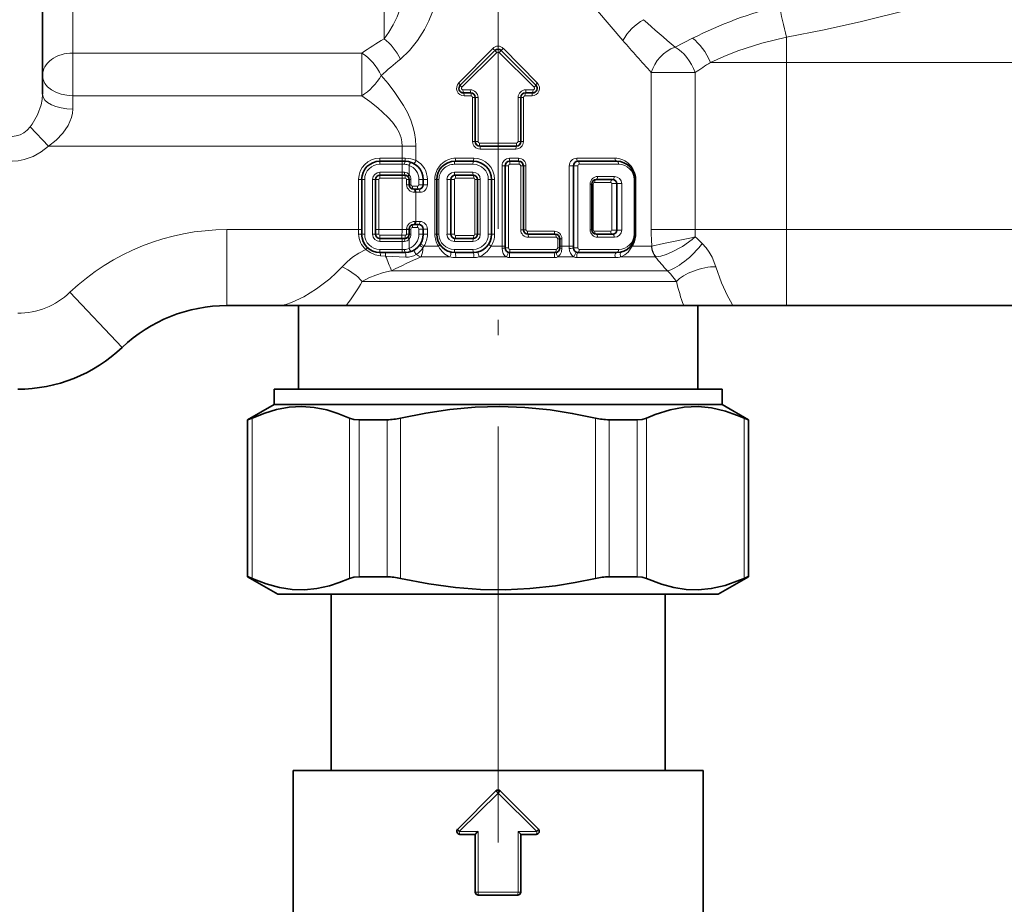
# Model space of a CAD drawing. Extents: x 0 to 210, y 0 to 297.
# Drawn here: x 110 to 143, y 162 to 191 of the extents above; entities that cross this region are included whole.
import ezdxf

# ---------------------------------------------------------------- set-up
doc = ezdxf.new("R2010")
doc.units = 0
doc.linetypes.add('DASHDOT', pattern=[18.5, 12, -3, 0.5, -3])

msp = doc.modelspace()

# ---------------------------------------------------------------- linework, layer by layer
at = {"color": 7, "linetype": 'DASHDOT', "lineweight": 13}
for p, q in [((125.949, 232.766), (125.949, 172.444)), ((125.949, 175.576), (125.949, 136.625))]:
    msp.add_line(p, q, dxfattribs=at)
at = {"color": 7, "lineweight": 35}
for p, q in [((110.949, 188.194), (110.949, 200.899)), ((125.843, 189.633), (124.705, 188.495)), ((127.193, 188.495), (126.055, 189.633)), ((124.811, 188.239), (125.049, 188.239)), ((125.199, 188.089), (125.199, 186.639)), ((126.699, 186.639), (126.699, 188.089)), ((126.849, 188.239), (127.087, 188.239)), ((125.349, 186.489), (126.549, 186.489)), ((122.057, 185.988), (122.797, 185.988)), ((122.885, 185.988), (122.797, 185.988)), ((125.135, 185.988), (124.532, 185.988)), ((126.184, 183.138), (126.184, 185.838)), ((126.632, 185.988), (126.334, 185.988)), ((126.783, 185.838), (126.783, 183.737)), ((128.434, 183.138), (128.434, 185.838)), ((129.861, 185.988), (128.584, 185.988)), ((122.057, 185.528), (122.797, 185.528)), ((122.885, 185.528), (122.797, 185.528)), ((125.135, 185.528), (124.532, 185.528)), ((121.459, 183.587), (121.459, 185.39)), ((121.919, 183.587), (121.919, 185.39)), ((123.024, 185.39), (123.024, 185.217)), ((123.484, 185.39), (123.484, 185.217)), ((123.934, 185.39), (123.934, 183.587)), ((124.394, 183.587), (124.394, 185.39)), ((125.274, 185.39), (125.274, 183.587)), ((125.734, 183.587), (125.734, 185.39)), ((129.033, 183.737), (129.033, 185.24)), ((129.722, 185.39), (129.182, 185.39)), ((129.861, 185.252), (129.861, 183.725)), ((130.459, 185.39), (130.459, 183.587)), ((123.174, 185.067), (123.334, 185.067)), ((123.334, 183.909), (123.174, 183.909)), ((123.024, 183.759), (123.024, 183.587)), ((123.484, 183.759), (123.484, 183.587)), ((127.834, 183.587), (126.932, 183.587)), ((129.722, 183.587), (129.182, 183.587)), ((122.797, 183.449), (122.057, 183.449)), ((122.797, 183.449), (122.885, 183.449)), ((124.532, 183.449), (125.135, 183.449)), ((127.984, 183.437), (127.984, 183.138)), ((122.797, 182.988), (122.057, 182.988)), ((122.797, 182.988), (122.885, 182.988)), ((124.532, 182.988), (125.135, 182.988)), ((126.334, 182.988), (127.834, 182.988)), ((128.584, 182.988), (129.861, 182.988)), ((118.703, 181.239), (117.02, 181.239)), ((118.703, 181.239), (119.441, 181.239)), ((119.374, 181.239), (119.374, 178.489)), ((119.441, 181.239), (120.944, 181.239)), ((120.944, 181.239), (132.063, 181.239)), ((133.663, 181.239), (132.063, 181.239)), ((132.524, 181.239), (132.524, 178.489)), ((133.663, 181.239), (135.449, 181.239)), ((144.368, 181.239), (135.449, 181.239)), ((118.574, 178.489), (132.421, 178.489)), ((118.574, 178.489), (118.574, 177.989)), ((132.421, 178.489), (133.324, 178.489)), ((133.324, 178.489), (133.324, 177.989)), ((118.574, 177.989), (117.699, 177.484)), ((118.574, 177.989), (132.421, 177.989)), ((132.421, 177.989), (133.324, 177.989)), ((133.324, 177.989), (134.199, 177.484)), ((117.699, 177.484), (117.699, 172.317)), ((117.699, 177.484), (117.716, 177.484)), ((121.371, 177.484), (122.295, 177.484)), ((129.603, 177.484), (130.527, 177.484)), ((134.199, 177.484), (134.182, 177.484)), ((134.199, 177.484), (134.199, 172.317)), ((117.699, 172.317), (117.716, 172.317)), ((118.699, 171.739), (117.699, 172.317)), ((121.371, 172.317), (122.295, 172.317)), ((129.603, 172.317), (130.527, 172.317)), ((133.199, 171.739), (134.199, 172.317)), ((134.199, 172.317), (134.182, 172.317)), ((118.699, 171.739), (132.311, 171.739)), ((120.449, 171.739), (120.449, 165.939)), ((131.449, 171.739), (131.449, 165.939)), ((132.311, 171.739), (133.199, 171.739)), ((119.199, 165.939), (131.873, 165.939)), ((119.199, 165.939), (119.199, 142.84)), ((131.873, 165.939), (132.699, 165.939)), ((132.699, 165.939), (132.699, 156.989)), ((125.878, 165.269), (124.62, 164.01)), ((126.02, 165.269), (127.278, 164.01)), ((124.69, 163.839), (125.199, 163.839)), ((125.199, 163.839), (125.199, 161.939)), ((126.699, 163.839), (127.208, 163.839)), ((126.699, 163.839), (126.699, 161.939)), ((125.299, 161.839), (125.949, 161.839)), ((125.949, 161.839), (126.599, 161.839))]:
    msp.add_line(p, q, dxfattribs=at)
at = {"color": 7, "lineweight": 13}
for p, q in [((122.199, 190.022), (122.199, 199.457)), ((111.949, 189.551), (111.949, 199.24)), ((132.35, 190.035), (131.777, 189.744)), ((135.449, 190.077), (135.449, 189.239)), ((125.775, 189.704), (124.656, 188.566)), ((127.242, 188.566), (126.123, 189.704)), ((111.949, 189.551), (111.949, 188.147)), ((121.459, 189.551), (111.949, 189.551)), ((121.459, 189.551), (121.459, 188.147)), ((125.913, 189.563), (124.757, 188.425)), ((125.913, 189.563), (125.843, 189.633)), ((125.985, 189.563), (126.055, 189.633)), ((127.141, 188.425), (125.985, 189.563)), ((135.449, 189.239), (132.939, 189.239)), ((135.449, 189.239), (146.425, 189.239)), ((135.449, 189.239), (135.449, 183.739)), ((130.994, 188.906), (132.437, 188.906)), ((130.994, 188.906), (130.994, 183.739)), ((132.437, 188.906), (132.437, 183.739)), ((111.949, 187.707), (111.949, 188.147)), ((121.459, 188.147), (111.949, 188.147)), ((124.793, 188.339), (125.035, 188.339)), ((124.83, 188.139), (125.064, 188.139)), ((125.113, 188.089), (125.113, 186.639)), ((125.113, 188.089), (125.199, 188.089)), ((125.199, 188.089), (125.289, 188.089)), ((125.289, 188.089), (125.289, 186.639)), ((126.699, 188.089), (126.609, 188.089)), ((126.609, 186.639), (126.609, 188.089)), ((126.785, 188.089), (126.699, 188.089)), ((126.785, 186.639), (126.785, 188.089)), ((126.834, 188.139), (127.068, 188.139)), ((126.863, 188.339), (127.105, 188.339)), ((110.549, 187.127), (111.149, 186.489)), ((111.149, 186.489), (122.797, 186.489)), ((123.247, 186.489), (122.797, 186.489)), ((122.797, 186.088), (122.797, 186.489)), ((123.247, 186.012), (123.247, 186.489)), ((125.113, 186.639), (125.199, 186.639)), ((125.199, 186.639), (125.289, 186.639)), ((125.34, 186.589), (126.558, 186.589)), ((126.699, 186.639), (126.609, 186.639)), ((126.785, 186.639), (126.699, 186.639)), ((122.057, 186.088), (122.797, 186.088)), ((122.057, 185.988), (122.057, 186.088)), ((122.895, 186.088), (122.797, 186.088)), ((122.797, 185.988), (122.797, 186.088)), ((125.149, 186.088), (124.556, 186.088)), ((125.359, 186.389), (126.539, 186.389)), ((126.621, 186.088), (126.328, 186.088)), ((129.796, 186.088), (128.541, 186.088)), ((122.057, 185.888), (122.057, 185.988)), ((122.057, 185.888), (122.797, 185.888)), ((122.797, 185.888), (122.797, 185.988)), ((122.871, 185.888), (122.797, 185.888)), ((122.797, 185.888), (122.797, 185.628)), ((123.022, 185.854), (123.022, 185.544)), ((125.123, 185.888), (124.51, 185.888)), ((126.082, 185.838), (126.082, 183.197)), ((126.082, 185.838), (126.184, 185.838)), ((126.289, 185.838), (126.184, 185.838)), ((126.289, 183.138), (126.289, 185.838)), ((126.643, 185.888), (126.34, 185.888)), ((126.694, 185.838), (126.783, 185.838)), ((126.694, 185.838), (126.694, 183.737)), ((126.867, 185.838), (126.783, 185.838)), ((126.867, 183.737), (126.867, 185.838)), ((128.295, 185.838), (128.295, 183.197)), ((128.295, 185.838), (128.434, 185.838)), ((128.574, 185.838), (128.434, 185.838)), ((128.574, 183.138), (128.574, 185.838)), ((129.922, 185.888), (128.625, 185.888)), ((122.057, 185.628), (122.057, 185.528)), ((122.057, 185.628), (122.797, 185.628)), ((122.057, 185.528), (122.057, 185.428)), ((122.797, 185.628), (122.797, 185.528)), ((122.871, 185.628), (122.797, 185.628)), ((122.797, 185.528), (122.797, 185.428)), ((125.123, 185.628), (124.51, 185.628)), ((129.781, 185.49), (129.233, 185.49)), ((121.359, 183.739), (121.359, 185.39)), ((121.459, 185.39), (121.359, 185.39)), ((121.559, 185.39), (121.459, 185.39)), ((121.559, 183.587), (121.559, 185.39)), ((121.819, 185.39), (121.919, 185.39)), ((121.819, 183.587), (121.819, 185.39)), ((121.919, 185.39), (122.019, 185.39)), ((122.019, 183.739), (122.019, 185.39)), ((122.057, 185.428), (122.797, 185.428)), ((122.797, 183.739), (122.797, 185.428)), ((122.895, 185.428), (122.797, 185.428)), ((122.938, 185.217), (122.938, 185.39)), ((123.024, 185.39), (122.938, 185.39)), ((123.024, 185.217), (122.938, 185.217)), ((123.079, 185.39), (123.024, 185.39)), ((123.079, 185.217), (123.024, 185.217)), ((123.079, 185.39), (123.079, 185.217)), ((123.13, 185.167), (123.293, 185.167)), ((123.344, 185.39), (123.484, 185.39)), ((123.344, 185.39), (123.344, 185.217)), ((123.344, 185.217), (123.484, 185.217)), ((123.484, 185.39), (123.623, 185.39)), ((123.484, 185.217), (123.623, 185.217)), ((123.623, 185.39), (123.623, 185.217)), ((123.869, 185.39), (123.869, 183.587)), ((123.869, 185.39), (123.934, 185.39)), ((123.934, 185.39), (124.004, 185.39)), ((124.004, 185.39), (124.004, 183.587)), ((124.269, 185.39), (124.394, 185.39)), ((124.269, 183.587), (124.269, 185.39)), ((124.518, 185.39), (124.394, 185.39)), ((124.518, 185.39), (124.518, 183.587)), ((125.149, 185.428), (124.556, 185.428)), ((125.186, 183.587), (125.186, 185.39)), ((125.186, 185.39), (125.274, 185.39)), ((125.365, 185.39), (125.274, 185.39)), ((125.365, 185.39), (125.365, 183.587)), ((125.734, 185.39), (125.629, 185.39)), ((125.629, 183.587), (125.629, 185.39)), ((125.836, 185.39), (125.734, 185.39)), ((125.836, 183.587), (125.836, 185.39)), ((128.979, 185.24), (129.033, 185.24)), ((128.979, 183.737), (128.979, 185.24)), ((129.033, 185.24), (129.08, 185.24)), ((129.08, 183.737), (129.08, 185.24)), ((129.661, 185.29), (129.129, 185.29)), ((129.698, 185.252), (129.698, 183.725)), ((129.861, 185.252), (129.698, 185.252)), ((130.023, 185.252), (129.861, 185.252)), ((130.023, 185.252), (130.023, 183.725)), ((130.428, 185.39), (130.428, 183.587)), ((130.428, 185.39), (130.459, 185.39)), ((130.483, 185.39), (130.459, 185.39)), ((130.483, 183.587), (130.483, 185.39)), ((123.215, 184.967), (123.247, 184.967)), ((123.247, 184.009), (123.247, 184.967)), ((123.247, 184.967), (123.377, 184.967)), ((123.247, 184.009), (123.215, 184.009)), ((123.377, 184.009), (123.247, 184.009)), ((117.02, 183.739), (117.02, 181.239)), ((121.359, 183.739), (117.02, 183.739)), ((121.359, 183.739), (121.359, 183.593)), ((121.459, 183.739), (121.359, 183.739)), ((121.559, 183.587), (121.459, 183.587)), ((121.819, 183.587), (121.919, 183.587)), ((121.919, 183.739), (122.019, 183.739)), ((122.797, 183.739), (122.019, 183.739)), ((122.019, 183.739), (122.019, 183.593)), ((122.778, 183.556), (122.057, 183.556)), ((122.057, 183.449), (122.057, 183.556)), ((122.897, 183.554), (122.778, 183.556)), ((122.778, 183.449), (122.778, 183.556)), ((122.938, 183.739), (122.797, 183.739)), ((122.938, 183.739), (122.938, 183.759)), ((123.024, 183.759), (122.938, 183.759)), ((122.938, 183.739), (122.939, 183.59)), ((123.024, 183.739), (122.938, 183.739)), ((123.079, 183.759), (123.024, 183.759)), ((123.079, 183.587), (123.024, 183.587)), ((123.079, 183.759), (123.079, 183.587)), ((123.293, 183.809), (123.13, 183.809)), ((123.344, 183.759), (123.484, 183.759)), ((123.344, 183.759), (123.344, 183.587)), ((123.344, 183.587), (123.484, 183.587)), ((123.484, 183.759), (123.623, 183.759)), ((123.484, 183.587), (123.623, 183.587)), ((123.623, 183.759), (123.623, 183.587)), ((123.869, 183.587), (123.934, 183.587)), ((123.934, 183.587), (124.004, 183.587)), ((124.269, 183.587), (124.394, 183.587)), ((124.518, 183.587), (124.394, 183.587)), ((124.556, 183.549), (125.149, 183.549)), ((125.186, 183.587), (125.274, 183.587)), ((125.365, 183.587), (125.274, 183.587)), ((125.734, 183.587), (125.629, 183.587)), ((125.836, 183.587), (125.734, 183.587)), ((126.694, 183.737), (126.783, 183.737)), ((126.867, 183.737), (126.783, 183.737)), ((127.803, 183.687), (126.916, 183.687)), ((128.979, 183.737), (129.033, 183.737)), ((129.033, 183.737), (129.08, 183.737)), ((129.661, 183.687), (129.129, 183.687)), ((129.861, 183.725), (129.698, 183.725)), ((130.023, 183.725), (129.861, 183.725)), ((130.428, 183.587), (130.459, 183.587)), ((130.483, 183.587), (130.459, 183.587)), ((130.994, 183.739), (132.437, 183.739)), ((132.437, 183.739), (135.449, 183.739)), ((135.449, 181.239), (135.449, 183.739)), ((146.414, 183.739), (135.449, 183.739)), ((122.057, 183.349), (122.057, 183.449)), ((122.797, 183.349), (122.057, 183.349)), ((122.797, 183.349), (122.797, 183.449)), ((122.797, 183.349), (122.871, 183.349)), ((122.797, 183.349), (122.797, 183.088)), ((123.022, 183.432), (123.022, 183.122)), ((123.986, 183.197), (123.506, 183.197)), ((124.51, 183.349), (125.123, 183.349)), ((126.082, 183.197), (125.719, 183.197)), ((126.082, 183.124), (126.082, 183.197)), ((126.082, 183.197), (126.184, 183.197)), ((127.863, 183.487), (126.948, 183.487)), ((127.914, 183.437), (127.984, 183.437)), ((127.914, 183.437), (127.914, 183.138)), ((128.049, 183.437), (127.984, 183.437)), ((128.049, 183.197), (127.984, 183.197)), ((128.049, 183.197), (128.049, 183.437)), ((128.049, 183.197), (128.049, 183.124)), ((128.295, 183.197), (128.049, 183.197)), ((128.295, 183.124), (128.295, 183.197)), ((128.295, 183.197), (128.434, 183.197)), ((129.781, 183.487), (129.233, 183.487)), ((131.002, 183.197), (130.366, 183.197)), ((131.013, 183.197), (131.002, 183.197)), ((122.057, 183.088), (122.057, 182.988)), ((122.797, 183.088), (122.057, 183.088)), ((122.246, 182.865), (122.076, 182.874)), ((122.911, 182.836), (122.246, 182.865)), ((122.797, 183.088), (122.797, 182.988)), ((122.797, 183.088), (122.871, 183.088)), ((124.364, 182.843), (123.417, 182.843)), ((124.51, 183.088), (125.123, 183.088)), ((126.221, 182.843), (125.33, 182.843)), ((126.289, 183.138), (126.184, 183.138)), ((126.34, 183.088), (127.863, 183.088)), ((127.914, 183.138), (127.984, 183.138)), ((128.445, 182.843), (127.921, 182.843)), ((128.574, 183.138), (128.434, 183.138)), ((128.625, 183.088), (129.922, 183.088)), ((131.126, 182.843), (130.001, 182.843)), ((131.151, 182.844), (131.126, 182.843)), ((124.549, 182.817), (125.145, 182.817)), ((126.33, 182.817), (127.813, 182.817)), ((128.554, 182.817), (129.816, 182.817)), ((131.523, 182.386), (122.435, 182.386)), ((131.821, 182.032), (121.477, 182.032)), ((111.854, 181.677), (113.576, 179.864)), ((117.716, 172.317), (117.716, 177.484)), ((117.848, 172.264), (117.848, 177.537)), ((121.059, 172.264), (121.059, 177.537)), ((121.371, 172.317), (121.371, 177.484)), ((122.295, 172.317), (122.295, 177.484)), ((122.738, 172.264), (122.738, 177.537)), ((129.16, 172.264), (129.16, 177.537)), ((129.603, 172.317), (129.603, 177.484)), ((130.527, 172.317), (130.527, 177.484)), ((130.839, 172.264), (130.839, 177.537)), ((134.05, 172.264), (134.05, 177.537)), ((134.182, 172.317), (134.182, 177.484)), ((125.949, 165.198), (124.673, 163.939)), ((125.878, 165.269), (125.949, 165.198)), ((126.02, 165.269), (125.949, 165.198)), ((125.949, 165.198), (127.225, 163.939)), ((124.673, 163.939), (125.29, 163.939)), ((125.29, 163.939), (125.29, 161.939)), ((126.608, 163.939), (127.225, 163.939)), ((126.608, 163.939), (126.608, 161.939)), ((125.199, 161.939), (125.29, 161.939)), ((125.29, 161.939), (125.949, 161.939)), ((125.949, 161.939), (126.608, 161.939)), ((126.608, 161.939), (126.699, 161.939))]:
    msp.add_line(p, q, dxfattribs=at)
for points in [[(122.199, 190.022), (122.358, 190.24), (122.5, 190.482), (122.624, 190.744), (122.729, 191.021), (122.89, 191.607), (123.001, 192.25), (123.069, 192.912)], [(127.394, 193.106), (128.771, 191.474), (130.058, 189.963)], [(122.735, 189.348), (123.034, 189.633), (123.297, 189.964), (123.523, 190.326), (123.668, 190.613), (123.794, 190.909), (123.976, 191.462), (124.109, 192.024), (124.225, 192.773)], [(142.536, 191.739), (142.287, 191.709), (142.071, 191.664), (141.582, 191.543), (140.211, 191.173), (139.465, 190.973), (137.915, 190.586), (136.689, 190.314), (135.449, 190.077)], [(135.449, 190.077), (134.631, 189.877), (133.846, 189.62), (133.38, 189.436), (132.939, 189.239)], [(123.247, 186.489), (123.235, 186.709), (123.201, 186.925), (123.147, 187.135), (123.077, 187.337), (122.965, 187.588), (122.837, 187.825), (122.553, 188.257), (122.331, 188.543), (122.1, 188.81)], [(110.949, 188.194), (110.937, 188.023), (110.903, 187.849), (110.784, 187.512), (110.614, 187.213), (110.549, 187.127)], [(122.797, 186.489), (122.786, 186.626), (122.756, 186.761), (122.69, 186.931), (122.6, 187.092), (122.47, 187.272), (122.322, 187.44), (121.993, 187.747), (121.73, 187.955), (121.459, 188.147)], [(111.949, 187.707), (111.938, 187.568), (111.906, 187.431), (111.791, 187.165), (111.617, 186.911), (111.4, 186.685), (111.149, 186.489)], [(110.549, 187.127), (110.446, 187.017), (110.331, 186.926), (110.21, 186.861), (110.082, 186.821), (109.949, 186.807)], [(111.149, 186.489), (110.907, 186.295), (110.64, 186.145), (110.348, 186.042), (110.15, 186.005), (109.949, 185.993)], [(126.328, 186.088), (126.331, 185.998), (126.334, 185.988)], [(121.919, 183.587), (121.994, 183.592), (122.019, 183.593)], [(132.443, 183.5), (132.316, 183.474), (131.392, 183.28), (131.013, 183.197)], [(132.443, 183.5), (132.338, 183.411), (132.018, 183.186), (131.665, 182.997), (131.486, 182.924), (131.31, 182.87), (131.151, 182.844)], [(125.719, 183.197), (125.591, 183.016), (125.423, 182.885), (125.33, 182.843)], [(130.366, 183.197), (130.228, 182.998), (130.121, 182.906), (130.001, 182.843)], [(132.671, 183.278), (132.797, 183.144), (132.904, 183), (133.003, 182.831), (133.124, 182.52)], [(120.815, 182.52), (120.977, 182.683), (121.159, 182.83), (121.37, 182.97), (121.594, 183.09)], [(122.076, 182.874), (121.904, 182.906), (121.733, 182.985), (121.594, 183.09)], [(123.179, 183.065), (123.203, 183.007), (123.253, 182.92)], [(126.221, 182.843), (126.163, 182.892), (126.12, 182.957), (126.092, 183.036), (126.082, 183.124)], [(126.334, 182.988), (126.34, 183.063), (126.34, 183.088)], [(128.049, 183.124), (128.036, 183.013), (127.996, 182.921), (127.921, 182.843)], [(128.445, 182.843), (128.382, 182.895), (128.336, 182.961), (128.306, 183.039), (128.295, 183.124)], [(128.445, 182.843), (128.504, 182.959), (128.518, 183.003)], [(119.148, 181.336), (119.554, 181.527), (119.976, 181.788), (120.41, 182.124), (120.618, 182.314), (120.815, 182.52)], [(133.124, 182.52), (133.307, 181.984), (133.509, 181.556), (133.646, 181.312), (133.673, 181.256), (133.674, 181.246), (133.672, 181.243), (133.668, 181.24), (133.663, 181.239)], [(121.477, 182.032), (121.692, 182.148), (121.926, 182.246), (122.175, 182.325), (122.435, 182.386)], [(131.523, 182.386), (131.625, 182.281), (131.821, 182.032)]]:
    msp.add_lwpolyline(points, dxfattribs=at)
at = {"color": 7, "lineweight": 35}
for points in [[(121.059, 177.537), (120.675, 177.693), (120.312, 177.805), (119.893, 177.888), (119.484, 177.917), (119.076, 177.895), (118.658, 177.821), (118.265, 177.705), (117.848, 177.537)], [(129.16, 177.537), (128.392, 177.693), (127.666, 177.805), (126.827, 177.888), (126.009, 177.917), (125.193, 177.895), (124.358, 177.821), (123.572, 177.705), (122.738, 177.537)], [(132.533, 177.916), (132.078, 177.897), (131.614, 177.812), (131.124, 177.657), (130.839, 177.537)], [(132.533, 177.916), (132.978, 177.874), (133.438, 177.768), (133.926, 177.591), (134.05, 177.537)], [(117.716, 177.484), (117.721, 177.485), (117.737, 177.49), (117.848, 177.537)], [(121.371, 177.484), (121.199, 177.497), (121.059, 177.537)], [(130.527, 177.484), (130.699, 177.497), (130.839, 177.537)], [(134.182, 177.484), (134.177, 177.485), (134.161, 177.49), (134.05, 177.537)], [(117.716, 172.317), (117.721, 172.316), (117.737, 172.311), (117.848, 172.264)], [(121.059, 172.264), (120.721, 172.124), (120.399, 172.019), (119.979, 171.926), (119.571, 171.886), (119.165, 171.897), (118.753, 171.959), (118.315, 172.079), (117.848, 172.264)], [(121.371, 172.317), (121.199, 172.304), (121.059, 172.264)], [(129.16, 172.264), (128.483, 172.124), (127.839, 172.019), (126.999, 171.926), (126.183, 171.886), (125.372, 171.897), (124.548, 171.959), (123.672, 172.079), (122.738, 172.264)], [(130.527, 172.317), (130.699, 172.304), (130.839, 172.264)], [(132.533, 171.885), (132.14, 171.898), (131.741, 171.959), (131.326, 172.072), (130.839, 172.264)], [(132.533, 171.885), (132.971, 171.926), (133.423, 172.029), (133.903, 172.2), (134.05, 172.264)], [(134.182, 172.317), (134.177, 172.316), (134.161, 172.311), (134.05, 172.264)], [(125.29, 163.939), (125.22, 163.867), (125.202, 163.845), (125.199, 163.841), (125.199, 163.84)], [(126.608, 163.939), (126.678, 163.867), (126.696, 163.845), (126.699, 163.841), (126.699, 163.84)]]:
    msp.add_lwpolyline(points, dxfattribs=at)
at = {"color": 7, "lineweight": 13}
for centre, radius, start, end in [((138.53, 177.813), 13.695, 103.979, 116.824), ((159.905, 223.003), 43.559, 227.9728, 229.7778), ((134.135, 170.471), 22.907, 121.4034, 123.598), ((125.949, 189.534), 0.243, 44.3078, 135.6922), ((124.729, 188.621), 1.506, 42.2635, 45.9895), ((127.169, 188.621), 1.506, 134.0105, 137.7365), ((160.988, 216.391), 40.682, 220.5123, 222.5005), ((135.327, 173.882), 19.945, 129.151, 131.5417), ((125.949, 189.526), 0.0514, 45.6414, 134.3586), ((170.062, 132.764), 67.584, 123.31785, 123.82884), ((124.792, 188.389), 0.0499, 134.7619, 270.9825), ((127.105, 188.389), 0.0499, 269.0175, 45.238), ((125.037, 188.087), 0.252, 0.5181, 90.5064), ((125.063, 188.09), 0.0496, 359.4583, 89.4479), ((126.861, 188.087), 0.252, 89.4936, 179.4819), ((126.835, 188.09), 0.0496, 90.5521, 180.5417), ((125.361, 186.637), 0.248, 179.4585, 269.4476), ((125.339, 186.64), 0.0504, 180.5176, 270.5083), ((126.537, 186.637), 0.248, 270.5523, 0.5415), ((126.559, 186.64), 0.0504, 269.4917, 359.4823), ((122.057, 185.39), 0.699, 90, 180), ((122.897, 185.241), 0.847, 65.5972, 90.1123), ((126.33, 185.841), 0.248, 90.5526, 180.5411), ((126.619, 185.841), 0.248, 359.4584, 89.4477), ((128.543, 185.841), 0.248, 90.5435, 180.5466), ((122.057, 185.39), 0.499, 90, 180), ((122.87, 185.533), 0.355, 64.6466, 89.833), ((122.845, 185.387), 0.499, 0.2768, 69.3066), ((122.923, 185.392), 0.7, 359.7703, 62.3804), ((126.34, 185.838), 0.0504, 89.4924, 179.4831), ((126.644, 185.838), 0.0504, 0.5177, 90.5083), ((128.625, 185.838), 0.0504, 89.4943, 179.4831), ((122.057, 185.39), 0.238, 90, 180), ((122.844, 185.389), 0.236, 0.0665, 40.9415), ((124.508, 185.387), 0.24, 89.4948, 179.4806), ((125.125, 185.388), 0.24, 0.518, 90.5065), ((129.231, 185.237), 0.252, 89.5034, 179.474), ((129.783, 185.249), 0.24, 0.5308, 90.4925), ((122.057, 185.39), 0.0381, 90.0002, 180), ((122.898, 185.387), 0.0404, 3.6806, 93.2547), ((123.13, 185.218), 0.0504, 180.5171, 270.5056), ((123.294, 185.218), 0.0504, 269.4943, 359.4831), ((123.375, 185.215), 0.248, 270.5436, 0.5465), ((124.556, 185.39), 0.0378, 90.552, 180.5418), ((125.148, 185.39), 0.0378, 359.4583, 89.4479), ((129.13, 185.24), 0.0496, 90.5485, 180.5418), ((129.66, 185.252), 0.0378, 359.458, 89.4518), ((123.375, 183.761), 0.248, 359.4535, 89.4564), ((117.02, 176.239), 7.5, 90, 133.5312), ((122.019, 183.596), 0.661, 180.2876, 229.8913), ((122.057, 183.587), 0.499, 180, 270), ((122.057, 183.587), 0.238, 180, 270), ((122.057, 183.593), 0.0374, 181.3252, 271.2659), ((121.876, 183.74), 0.921, 348.4411, 359.9365), ((122.901, 183.592), 0.0385, 264.724, 356.759), ((122.959, 182.905), 0.685, 84.5913, 91.6811), ((122.844, 183.587), 0.236, 319.0588, 359.9335), ((122.845, 183.589), 0.499, 290.6955, 359.7247), ((123.13, 183.758), 0.0504, 89.4944, 179.4829), ((123.294, 183.758), 0.0504, 0.5169, 90.5057), ((122.916, 183.586), 0.707, 326.5412, 0.0405), ((124.575, 183.586), 0.707, 179.9596, 213.4588), ((124.508, 183.589), 0.24, 180.5184, 270.5043), ((124.556, 183.586), 0.0378, 179.4582, 269.448), ((125.125, 183.589), 0.24, 269.4928, 359.4813), ((125.148, 183.586), 0.0378, 270.5522, 0.5416), ((125.129, 183.586), 0.707, 326.5413, 0.0404), ((126.946, 183.739), 0.252, 180.5182, 270.5063), ((126.917, 183.736), 0.0496, 179.4583, 269.4479), ((127.801, 183.439), 0.248, 359.4568, 89.4528), ((129.231, 183.739), 0.252, 180.526, 270.4965), ((129.13, 183.736), 0.0496, 179.4582, 269.4515), ((129.66, 183.724), 0.0378, 270.5482, 0.542), ((129.783, 183.727), 0.24, 269.5074, 359.4693), ((129.777, 183.586), 0.707, 326.5416, 0.0412), ((138.512, 183.739), 7.519, 179.9995, 184.1345), ((137.131, 183.739), 4.694, 179.9994, 182.9283), ((138.067, 189.045), 7.898, 224.5986, 226.9057), ((122.783, 183.579), 0.818, 327.9335, 332.0901), ((124.833, 181.933), 1.543, 54.9879, 58.8199), ((127.864, 183.436), 0.0504, 0.5174, 90.5071), ((131.581, 183.213), 0.567, 181.546, 220.6122), ((115.933, 180.087), 6.898, 19.473, 23.7569), ((131.452, 164.324), 20.187, 113.4547, 116.5281), ((122.87, 183.443), 0.355, 270.167, 295.3534), ((122.941, 183.458), 0.623, 267.317, 300.1105), ((122.853, 183.538), 0.737, 302.9128, 327.7598), ((123.639, 183.531), 0.723, 237.7134, 252.0716), ((122.553, 183.166), 0.923, 339.4761, 358.689), ((124.549, 183.5), 0.683, 254.2888, 269.9997), ((125.145, 183.501), 0.684, 270.0038, 285.6999), ((126.33, 183.062), 0.245, 243.6205, 269.9854), ((126.34, 183.139), 0.0504, 180.5177, 270.5083), ((127.813, 183.062), 0.244, 270.0024, 296.4132), ((127.864, 183.139), 0.0504, 269.495, 359.4849), ((128.554, 183.063), 0.246, 243.6544, 269.9721), ((128.625, 183.139), 0.0504, 180.5169, 270.5057), ((129.816, 183.499), 0.681, 269.9944, 285.7259), ((139.203, 189.469), 10.447, 219.3627, 222.6859), ((116.633, 184.719), 5.539, 321.0866, 330.9856), ((138.266, 183.568), 6.626, 193.3997, 200.5744), ((110.133, 183.489), 2.5, 270, 313.5312)]:
    msp.add_arc(centre, radius, start, end, dxfattribs=at)
at = {"color": 7, "lineweight": 35}
for centre, radius, start, end in [((125.949, 189.527), 0.15, 45, 135), ((124.811, 188.389), 0.15, 135, 270), ((127.087, 188.389), 0.15, 270, 45), ((125.049, 188.089), 0.15, 0, 90), ((126.849, 188.089), 0.15, 90, 180), ((125.349, 186.639), 0.15, 180, 270), ((126.549, 186.639), 0.15, 270, 360), ((122.057, 185.39), 0.599, 90, 180), ((122.885, 185.39), 0.599, 0, 90), ((124.532, 185.39), 0.599, 90, 180), ((125.135, 185.39), 0.599, 0, 90), ((126.334, 185.838), 0.15, 90, 180), ((126.632, 185.838), 0.15, 0, 90), ((128.584, 185.838), 0.15, 90, 180), ((129.861, 185.39), 0.599, 0, 90), ((122.057, 185.39), 0.138, 90, 180), ((122.885, 185.39), 0.138, 0, 90), ((124.532, 185.39), 0.138, 90, 180), ((125.135, 185.39), 0.138, 0, 90), ((123.174, 185.217), 0.15, 180, 270), ((123.334, 185.217), 0.15, 270, 360), ((129.182, 185.24), 0.15, 90, 180), ((129.722, 185.252), 0.138, 0, 90), ((123.174, 183.759), 0.15, 90, 180), ((123.334, 183.759), 0.15, 0, 90), ((122.057, 183.587), 0.599, 180, 270), ((122.057, 183.587), 0.138, 180, 270), ((122.885, 183.587), 0.138, 270, 0), ((122.885, 183.587), 0.599, 270, 0), ((124.532, 183.587), 0.599, 180, 270), ((124.532, 183.587), 0.138, 180, 270), ((125.135, 183.587), 0.599, 270, 360), ((125.135, 183.587), 0.138, 270, 360), ((126.932, 183.737), 0.15, 180, 270), ((127.834, 183.437), 0.15, 0, 90), ((129.182, 183.737), 0.15, 180, 270), ((129.722, 183.725), 0.138, 270, 360), ((129.861, 183.587), 0.599, 270, 360), ((126.334, 183.138), 0.15, 180, 270), ((127.834, 183.138), 0.15, 270, 360), ((128.584, 183.138), 0.15, 180, 270), ((117.02, 176.239), 5, 90, 133.5312), ((110.133, 183.489), 5, 270, 313.5311), ((122.275, 179.515), 2.031, 270.5473, 283.1574), ((129.623, 179.515), 2.031, 256.8427, 269.4526), ((122.275, 170.286), 2.031, 76.8425, 89.4527), ((129.623, 170.286), 2.031, 90.5474, 103.1572), ((125.949, 165.198), 0.1, 45, 135), ((124.69, 163.939), 0.1, 135, 270), ((127.208, 163.939), 0.1, 270, 45), ((125.299, 161.939), 0.1, 180, 270), ((126.599, 161.939), 0.1, 270, 0)]:
    msp.add_arc(centre, radius, start, end, dxfattribs=at)
at = {"color": 7, "lineweight": 13}
for centre, major_axis, ratio, start_param, end_param in [((135.449, 190.412), (0.236, -0.972), 0.083577, 3.90172, 5.044087), ((130.743, 189.963), (0.708, 0.706), 0.552814, 1.06741, 2.077416), ((122.199, 189.348), (0.571, -0.821), 0.461925, 1.259898, 2.156991), ((132.437, 189.239), (0.48, -0.877), 0.453775, 1.327654, 2.403579), ((131.835, 188.906), (-0.683, -0.73), 0.750025, 4.102869, 5.324486), ((131.835, 188.906), (-0.487, 0.874), 0.5504, 4.414819, 5.576207), ((111.949, 188.81), (1, 0), 0.741201, 1.570796, 3.141593), ((121.459, 188.81), (0.604, -0.797), 0.554618, 1.173181, 2.202977), ((111.949, 188.81), (-1, 0), 0.662969, 0, 1.570796), ((121.459, 188.81), (0.687, 0.727), 0.519473, 4.209378, 5.168351), ((124.83, 188.389), (0, -0.25), 0.983606, 3.926972, 6.283167), ((124.634, 188.566), (0.0707, -0.0707), 0.154194, 0, 1.417808), ((124.776, 188.425), (0.0707, -0.0707), 0.130727, 3.141593, 4.582399), ((127.068, 188.389), (0, -0.25), 0.983607, 6.283175, 8.639369), ((127.122, 188.425), (0.0707, 0.0707), 0.130727, 4.842379, 6.283185), ((127.264, 188.566), (-0.0707, -0.0707), 0.154193, 4.865378, 6.283185), ((111.949, 188.194), (1, 0), 0.487018, 3.141593, 4.712389), ((124.811, 188.339), (0, -0.1), 0.177792, 4.712389, 6.283185), ((124.811, 188.139), (0, -0.1), 0.186536, 1.570796, 3.141593), ((125.049, 188.339), (0, -0.1), 0.140625, 4.712389, 6.283185), ((125.049, 188.139), (0, -0.1), 0.147541, 1.570796, 3.141593), ((126.849, 188.139), (0, -0.1), 0.147541, 3.141593, 4.712389), ((126.849, 188.339), (0, -0.1), 0.140625, 0, 1.570796), ((127.087, 188.139), (0, -0.1), 0.186536, 3.141593, 4.712389), ((127.087, 188.339), (0, -0.1), 0.177792, 0, 1.570796), ((125.349, 186.589), (0, -0.1), 0.09375, 4.712389, 6.283185), ((125.349, 186.389), (0, -0.1), 0.098361, 1.570796, 3.141593), ((126.549, 186.389), (0, -0.1), 0.098361, 3.141593, 4.712389), ((126.549, 186.589), (0, -0.1), 0.09375, 0, 1.570796), ((122.885, 186.088), (0, 0.1), 0.098765, 3.141593, 4.712389), ((124.556, 185.39), (0, -0.699), 0.983607, 3.141605, 4.712402), ((124.532, 186.088), (0, -0.1), 0.232212, 0, 1.570796), ((125.135, 186.088), (0, 0.1), 0.133359, 3.141593, 4.712389), ((125.149, 185.39), (0, -0.699), 0.983606, 1.570923, 3.141714), ((126.632, 186.088), (0, 0.1), 0.11205, 1.570796, 3.141593), ((128.584, 186.088), (0, -0.1), 0.431968, 4.712389, 6.283185), ((129.861, 186.088), (0, 0.1), 0.641231, 1.570796, 3.141593), ((129.796, 185.39), (0, -0.699), 0.983607, 1.570773, 3.14157), ((122.885, 185.888), (0, -0.1), 0.148147, 3.141593, 4.712389), ((123.067, 185.854), (-0.0364, -0.0932), 0.425238, 3.141593, 4.876929), ((123.202, 186.012), (-0.0453, -0.0892), 0.410108, 0, 1.776241), ((124.51, 185.39), (0.506, 0), 0.984616, 1.570656, 3.141458), ((124.532, 185.888), (0, 0.1), 0.221327, 0, 1.570796), ((125.135, 185.888), (0, 0.1), 0.127108, 0, 1.570796), ((125.123, 185.39), (0.506, 0), 0.984616, 6.283158, 7.853953), ((126.334, 185.888), (0, -0.1), 0.060158, 1.570796, 3.141593), ((126.632, 185.888), (0, -0.1), 0.106798, 1.570796, 3.141593), ((128.584, 185.888), (0, -0.1), 0.41172, 1.570796, 3.141593), ((129.861, 185.888), (0, -0.1), 0.611173, 1.570796, 3.141593), ((129.922, 185.39), (0.506, 0), 0.984617, 6.283119, 7.853913), ((122.885, 185.628), (0, 0.1), 0.148147, 1.570796, 3.141593), ((122.871, 185.39), (0, -0.238), 0.833338, 2.275993, 3.14157), ((122.885, 185.428), (0, 0.1), 0.098765, 4.712389, 6.283185), ((123.067, 185.544), (0.0761, 0.0648), 0.310757, 1.920817, 3.141593), ((124.532, 185.628), (0, 0.1), 0.221327, 1.570796, 3.141593), ((124.532, 185.428), (0, -0.1), 0.232212, 1.570796, 3.141593), ((125.135, 185.628), (0, 0.1), 0.127108, 1.570796, 3.141593), ((125.135, 185.428), (0, -0.1), 0.133359, 1.570796, 3.141593), ((129.182, 185.49), (0, -0.1), 0.505236, 0, 1.570796), ((129.722, 185.49), (0, 0.1), 0.589593, 3.141593, 4.712389), ((123.215, 185.217), (0.278, 0), 0.9, 3.14159, 4.712386), ((123.174, 185.167), (0, -0.1), 0.433653, 4.712389, 6.283185), ((123.334, 185.167), (0, 0.1), 0.408592, 1.570796, 3.141593), ((129.182, 185.29), (0, -0.1), 0.530083, 3.141593, 4.712389), ((129.722, 185.29), (0, 0.1), 0.618589, 0, 1.570796), ((123.174, 184.967), (0, -0.1), 0.418893, 1.570796, 3.141593), ((123.202, 184.967), (0, 0.1), 0.45034, 4.712389, 6.283185), ((123.334, 184.967), (0, 0.1), 0.428687, 4.712389, 6.283185), ((123.215, 183.759), (0.278, 0), 0.9, 1.570802, 3.141597), ((123.174, 183.809), (0, -0.1), 0.433653, 3.141593, 4.712389), ((123.174, 184.009), (0, -0.1), 0.418893, 0, 1.570796), ((123.202, 184.009), (0, -0.1), 0.45034, 0, 1.570796), ((123.334, 183.809), (0, -0.1), 0.408593, 3.141593, 4.712389), ((123.334, 184.009), (0, -0.1), 0.428687, 0, 1.570796), ((121.359, 183.587), (0.1, 0), 0.058745, 0, 1.570796), ((122.885, 183.549), (0, -0.1), 0.11664, 0, 1.622676), ((123.067, 183.432), (0.0761, -0.0648), 0.310757, 3.141593, 4.362369), ((124.51, 183.587), (0.506, 0), 0.984615, 3.141532, 4.712326), ((124.532, 183.549), (0, -0.1), 0.232212, 0, 1.570796), ((125.123, 183.587), (0.506, 0), 0.984615, 4.712451, 6.283245), ((125.135, 183.549), (0, 0.1), 0.133359, 3.141593, 4.712389), ((126.932, 183.687), (0, -0.1), 0.161231, 4.712389, 6.283185), ((126.932, 183.487), (0, -0.1), 0.153673, 1.570796, 3.141593), ((127.834, 183.687), (0, 0.1), 0.309018, 1.570796, 3.141593), ((127.834, 183.487), (0, -0.1), 0.294532, 1.570796, 3.141593), ((129.182, 183.687), (0, -0.1), 0.530083, 4.712389, 6.283185), ((129.182, 183.487), (0, -0.1), 0.505236, 1.570796, 3.141593), ((129.722, 183.687), (0, -0.1), 0.618589, 4.712389, 6.283185), ((129.722, 183.487), (0, -0.1), 0.589593, 1.570796, 3.141593), ((129.922, 183.587), (0.506, 0), 0.984616, 4.71252, 6.283311), ((122.885, 183.349), (0, -0.1), 0.148147, 3.141593, 4.712389), ((122.871, 183.587), (0, -0.238), 0.833347, 0.000041, 0.865627), ((123.435, 183.155), (0.0787, -0.0617), 0.186739, 1.174803, 3.141593), ((123.465, 183.197), (0.0829, -0.0559), 0.241669, 1.226236, 3.141593), ((123.953, 183.197), (0.0829, 0.0559), 0.189884, 4.987229, 6.283185), ((124.652, 183.975), (-0.195, -1.156), 0.67863, 5.558892, 6.162524), ((124.532, 183.349), (0, -0.1), 0.221327, 3.141593, 4.712389), ((125.135, 183.349), (0, -0.1), 0.127108, 3.141593, 4.712389), ((130.44, 183.197), (0.0829, -0.0559), 0.519288, 3.141593, 4.055497), ((131.423, 183.197), (0, 0.5), 0.842226, 1.570796, 2.356194), ((132.12, 183.093), (0.733, 0.681), 0.282441, 3.54786, 5.270026), ((121.594, 183.064), (-0.0664, -0.0748), 0.17575, 3.141593, 4.517091), ((122.057, 182.888), (0, -0.1), 0.183488, 1.433185, 3.141593), ((122.227, 182.888), (0, -0.1), 0.191938, 1.341244, 3.141593), ((122.885, 183.088), (0, 0.1), 0.148147, 1.570796, 3.141593), ((122.885, 182.888), (0, -0.1), 0.304041, 1.024403, 3.141593), ((123.067, 183.122), (0.0364, -0.0932), 0.425238, 4.547848, 6.283185), ((124.345, 182.914), (-0.0268, -0.0963), 0.47126, 0.886066, 3.141593), ((124.532, 183.088), (0, -0.1), 0.221327, 4.712389, 6.283185), ((124.532, 182.888), (0, -0.1), 0.226906, 0.785398, 3.141593), ((125.135, 183.088), (0, -0.1), 0.127108, 4.712389, 6.283185), ((125.135, 182.888), (0, -0.1), 0.130312, 0.785398, 3.141593), ((125.323, 182.914), (0.0268, -0.0963), 0.169052, 3.141593, 5.488303), ((126.084, 183.138), (0.1, 0), 0.145893, 4.690507, 6.283185), ((126.224, 182.914), (-0.044, -0.0898), 0.371925, 0.864863, 3.141591), ((126.334, 182.888), (0, -0.1), 0.061671, 3.141593, 5.497787), ((127.834, 182.888), (0, -0.1), 0.301956, 3.141593, 5.497787), ((127.834, 183.088), (0, 0.1), 0.294533, 3.141593, 4.712389), ((127.944, 182.914), (0.044, -0.0898), 0.609502, 3.141593, 5.277067), ((128.084, 183.138), (0.1, 0), 0.155461, 3.141593, 4.359068), ((128.334, 183.138), (0.1, 0), 0.15815, 4.31552, 6.283185), ((128.584, 182.888), (0, -0.1), 0.422097, 3.141593, 5.497787), ((128.584, 183.088), (0, -0.1), 0.41172, 0, 1.570796), ((129.861, 182.888), (0, -0.1), 0.626577, 3.141593, 5.497786), ((129.861, 183.088), (0, 0.1), 0.611173, 3.141593, 4.712389), ((130.048, 182.914), (0.0268, -0.0963), 0.768418, 3.141593, 5.302543), ((120.815, 182.032), (0.845, -0.534), 0.427096, 0.976335, 1.834344), ((132.691, 182.032), (0.964, 0.266), 0.424296, 0.991512, 2.565598), ((121.899, 185.25), (-3.48, -3.918), 0.24511, 0.214281, 0.434747), ((124.69, 163.939), (0.0707, -0.0707), 0.125444, 3.141593, 4.587597), ((124.69, 163.939), (0, -0.1), 0.176025, 4.712389, 6.283185), ((127.208, 163.939), (0, -0.1), 0.176025, 0, 1.570796), ((127.208, 163.939), (-0.0707, -0.0707), 0.125444, 1.695588, 3.141593), ((125.299, 161.939), (0, -0.1), 0.090909, 4.712389, 6.283185), ((126.599, 161.939), (0, -0.1), 0.090909, 0, 1.570796)]:
    msp.add_ellipse(centre, major_axis=major_axis, ratio=ratio, start_param=start_param, end_param=end_param, dxfattribs=at)

doc.saveas('drawing.dxf')
